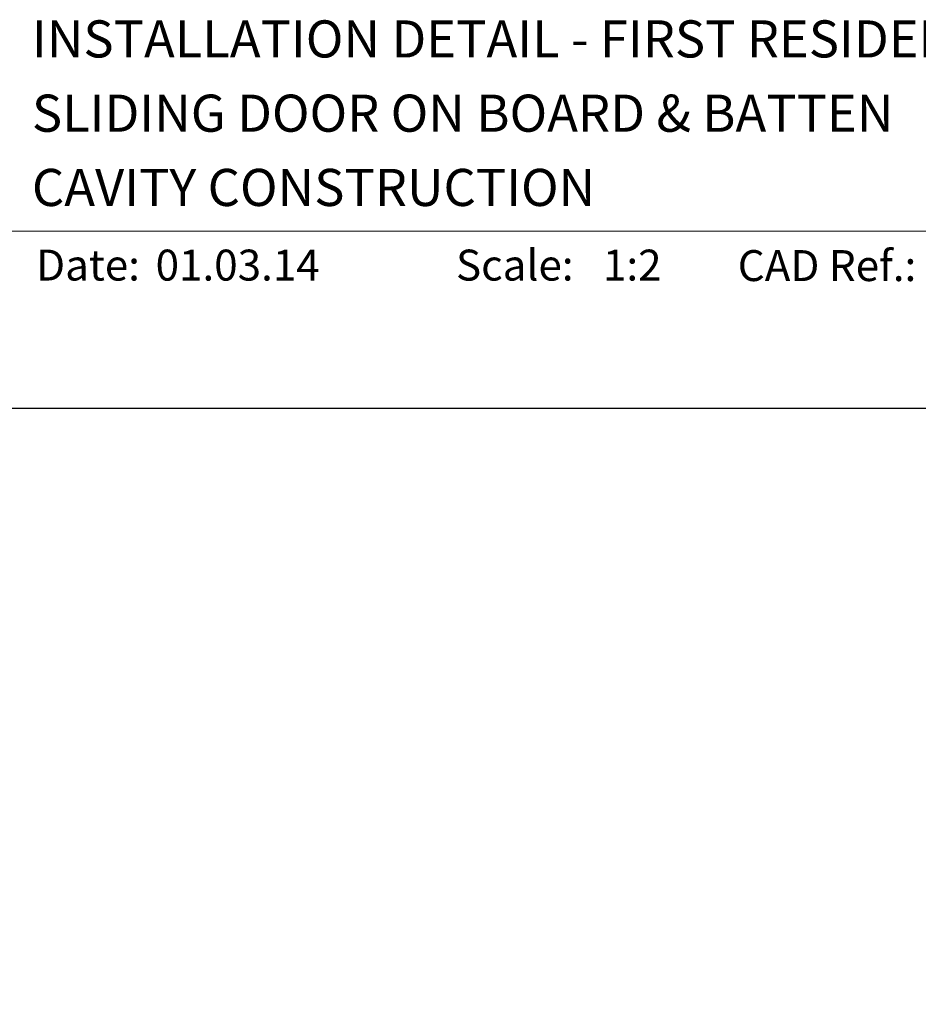
# Model space of a CAD drawing. Units: millimetres. Extents: x 23 to 1863, y -511 to 568.
# Drawn here: x 115 to 260, y 403 to 562 of the extents above; entities that cross this region are included whole.
import ezdxf

# ---------------------------------------------------------------- set-up
doc = ezdxf.new("R2010")
doc.units = ezdxf.units.MM
doc.header["$MEASUREMENT"] = 0
doc.layers.get('Defpoints').update_dxf_attribs({"color": 1})
doc.layers.add('APL Joinery', color=2, linetype='Continuous')
doc.styles.add('Arial-Bold', font='arialbd.ttf')
doc.styles.add('Arial-Regular', font='arial.ttf')

msp = doc.modelspace()

# ---------------------------------------------------------------- linework, layer by layer
at = {"layer": 'APL Joinery', "color": 7, "lineweight": 9}
msp.add_lwpolyline([(109.17, 528.23), (379.19, 528.23)], dxfattribs=at)
at = {"layer": 'Defpoints', "color": 8}
msp.add_lwpolyline([(23.19, 19.3), (379.19, 19.3), (379.19, 499.58), (23.19, 499.58)], close=True, dxfattribs=at)

# ---------------------------------------------------------------- texts
at = {"layer": 'APL Joinery', "color": 7, "style": 'Arial-Bold'}
for s, height, p in [('INSTALLATION DETAIL - FIRST RESIDENTIAL THERMAL HEART', 6, (116.52, 556.31)), ('SLIDING DOOR ON BOARD & BATTEN', 6, (116.52, 544.31)), ('CAVITY CONSTRUCTION', 6, (116.52, 532.31)), ('Date:', 5, (117.19, 520.26)), ('Scale:', 5, (185.02, 520.26)), ('CAD Ref.:', 5, (230.54, 520.18))]:
    msp.add_text(s, height=height, dxfattribs=at).set_placement(p)
at = {"layer": 'APL Joinery', "color": 7, "char_height": 5, "attachment_point": 7, "style": 'Arial-Regular'}
for s, width, insert in [('01.03.14', 45.8533, (136.5, 520.26)), ('1:2', 19.0892, (208.76, 520.26))]:
    msp.add_mtext_dynamic_manual_height_columns(s, width=width, gutter_width=25, heights=[0], dxfattribs=dict(at, insert=insert))

doc.saveas('drawing.dxf')
